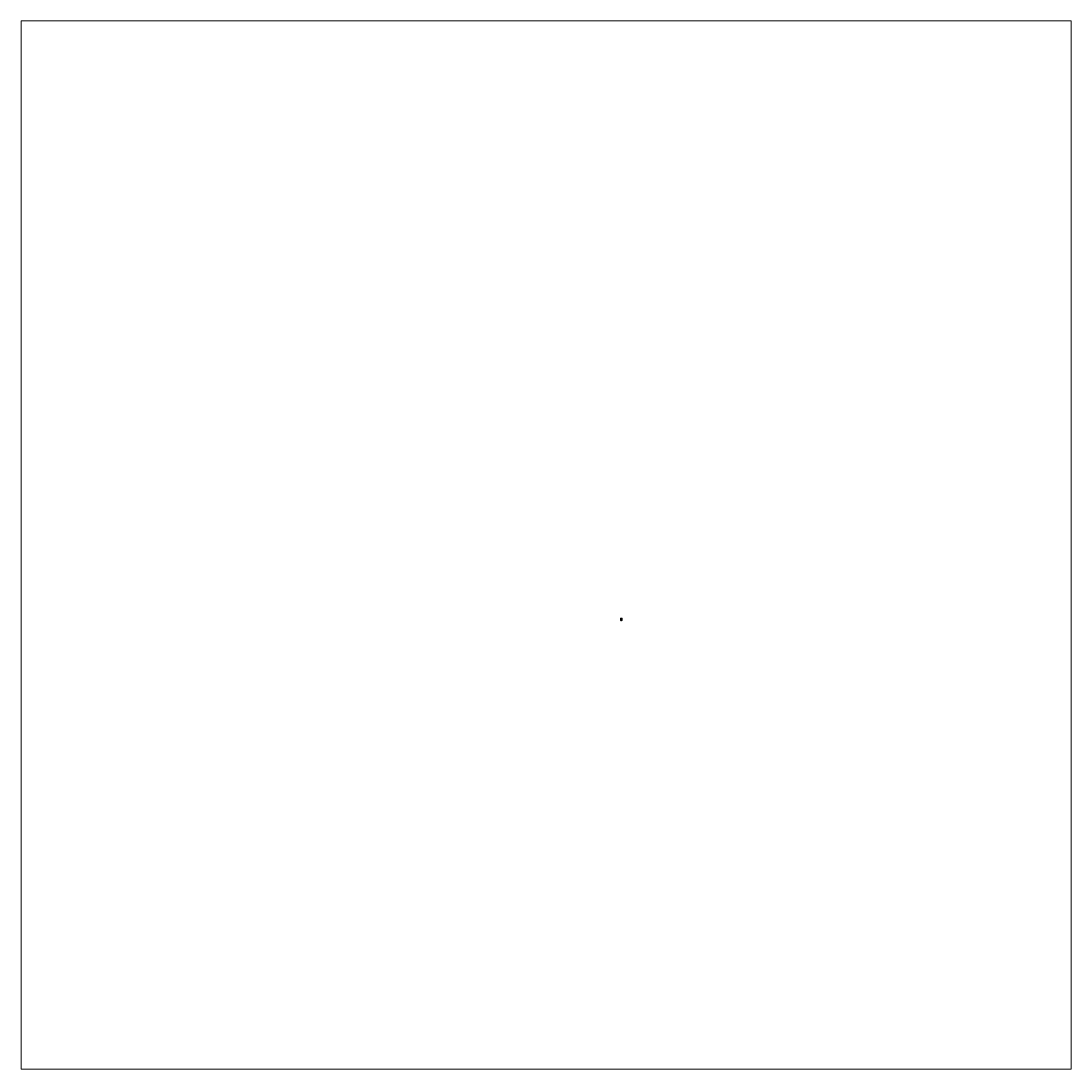
# Model space of a CAD drawing. Units: inches. Extents: x -455 to 342, y -340 to 455.
import ezdxf

# ---------------------------------------------------------------- set-up
doc = ezdxf.new("R2010")
doc.units = ezdxf.units.IN
doc.header["$MEASUREMENT"] = 0
doc.layers.add('Layer 1', color=7, linetype='Continuous')

# ---------------------------------------------------------------- blocks, each defined once
blk = doc.blocks.new('block 5')
at = {"layer": 'Layer 1', "lineweight": 0}
blk.add_lwpolyline([(-455.11, -340.46), (341.88, -340.46), (341.88, 455.1), (-455.11, 455.1), (-455.11, -340.46)], dxfattribs=at)
blk = doc.blocks.new('block 4')
at = {"layer": 'Layer 1'}
blk.add_blockref('block 5', (0, 0), dxfattribs=at)
blk = doc.blocks.new('block 3')
at = {"layer": 'Layer 1', "lineweight": 0}
blk.add_lwpolyline([(0, 0), (1.11, 0), (1.11, 1.75), (0, 1.75), (0, 0)], dxfattribs=at)
at = {"layer": 'Layer 1', "color": 250, "lineweight": 35, "true_color": 0x231f20}
blk.add_open_spline([(0.43, 1.16), (0.38, 1.3), (0.26, 1.4), (0.12, 1.42), (0.12, 1.42), (0.12, 0.11), (0.12, 0.11), (0.12, 0.11), (0.78, 0.11), (0.78, 0.11), (0.78, 0.11), (0.43, 1.16), (0.43, 1.16)], degree=3, knots=[0, 0, 0, 0, 1, 1, 1, 2, 2, 2, 3, 3, 3, 4, 4, 4, 4], dxfattribs=at)
at = {"layer": 'Layer 1'}
blk.add_blockref('block 4', (0, 0), dxfattribs=at)
blk = doc.blocks.new('block 2')
at = {"layer": 'Layer 1', "lineweight": 0}
blk.add_lwpolyline([(0, 0), (1.11, 0), (1.11, 1.75), (0, 1.75), (0, 0)], dxfattribs=at)
at = {"layer": 'Layer 1'}
blk.add_blockref('block 3', (0, 0), dxfattribs=at)
at = {"layer": 'Layer 1', "color": 250, "true_color": 0x231f20, "char_height": 0.0736, "attachment_point": 7}
for s, insert in [('\\fArial|b0|i0|c0|p34;\\W1.01748;WM425A', (0.06, 1.61)), ('\\fArial|b0|i0|c0|p34;\\W1.01748;11/16 x 1-5/16”', (0.06, 1.48))]:
    blk.add_mtext(s, dxfattribs=dict(at, insert=insert))

msp = doc.modelspace()

# ---------------------------------------------------------------- block references
at = {"layer": 'Layer 1'}
msp.add_blockref('block 2', (0, 0), dxfattribs=at)

doc.saveas('drawing.dxf')
